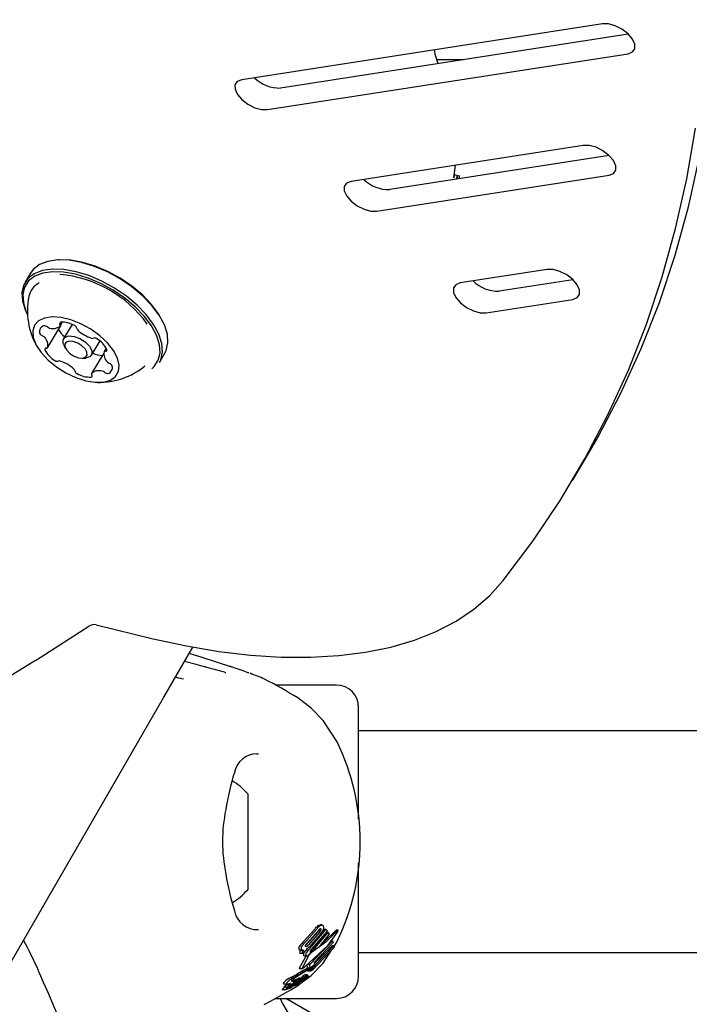
# Model space of a CAD drawing. Units: centimetres. Extents: x 5.4 to 15.6, y 5.2 to 15.6.
# Drawn here: x 10.1 to 10.2, y 12 to 12.1 of the extents above; entities that cross this region are included whole.
import ezdxf

# ---------------------------------------------------------------- set-up
doc = ezdxf.new("R2010")
doc.units = ezdxf.units.CM
doc.styles.add('SLDTEXTSTYLE0', font='TXT', dxfattribs={"width": 0.75})
doc.dimstyles.new('SLDDIMSTYLE1', dxfattribs={"dimtxt": 0.15875, "dimasz": 0.08, "dimexe": 0, "dimexo": 0.0625, "dimgap": 0.0396875, "dimtad": 2, "dimdec": 0, "dimlfac": 100, "dimrnd": 1e-09, "dimzin": 12, "dimdsep": 46, "dimtxsty": 'SLDTEXTSTYLE0', "dimblk1": 'DOT', "dimblk2": 'DOT', "dimsah": 1, "dimcen": 0.09, "dimse1": 1, "dimse2": 1, "dimadec": 0, "dimazin": 3, "dimtfac": 1, "dimtdec": 0, "dimtofl": 0, "dimtmove": 0, "dimatfit": 3, "dimldrblk": 'DOT', "dimfxl": 0, "dimfrac": 2, "dimtolj": 1, "dimtzin": 12, "dimarcsym": 0})

# ---------------------------------------------------------------- blocks, each defined once
blk = doc.blocks.new('_Dot')
at = {"color": 0, "linetype": 'ByBlock', "lineweight": -2}
blk.add_line((-0.5, 0), (-1, 0), dxfattribs=at)
at = {"color": 0, "linetype": 'ByBlock', "const_width": 0.5}
blk.add_lwpolyline([(-0.25, 0, 1), (0.25, 0, 1)], format="xyb", close=True, dxfattribs=at)
blk = doc.blocks.new('_D_2')
at = {"color": 7, "linetype": 'Continuous', "lineweight": 0}
blk.add_line((13.34998581935761, 15.37256247212918), (7.12600338977761, 15.37256247212918), dxfattribs=at)
at = {"color": 7, "linetype": 'Continuous', "lineweight": 18, "xscale": 0.08, "yscale": 0.08, "rotation": 180.0000000000004}
blk.add_blockref('_Dot', (7.12600338977761, 15.37256247212918), dxfattribs=at)
at = {"color": 7, "linetype": 'Continuous', "lineweight": 18, "xscale": 0.08, "yscale": 0.08}
blk.add_blockref('_Dot', (13.34998581935761, 15.37256247212918), dxfattribs=at)
at = {"color": 7, "linetype": 'Continuous', "lineweight": 18, "insert": (10.06204668740796, 15.57720195253491), "char_height": 0.15875, "attachment_point": 1, "style": 'SLDTEXTSTYLE0'}
blk.add_mtext('622', dxfattribs=at)

msp = doc.modelspace()

# ---------------------------------------------------------------- linework, layer by layer
at = {"color": 7, "linetype": 'Continuous', "lineweight": 25}
for p, q in [((10.15863290814202, 12.14280615520768), (10.1098656284173, 12.13523826312044)), ((10.16213255186445, 12.14142353038222), (10.1151084254813, 12.13412614746537)), ((10.13605786023076, 12.13854459746489), (10.13592807490152, 12.13928273276557)), ((10.11336237302729, 12.13119906509057), (10.16212965275201, 12.13876695717781)), ((10.13641777181371, 12.1373951549095), (10.13605786023076, 12.13854459746489)), ((10.1361597184474, 12.13800047874073), (10.13982466411607, 12.13796170745244)), ((10.15605765658453, 12.12637009128146), (10.12464228212934, 12.12149493389931)), ((10.15955730030695, 12.124987466456), (10.12988507919333, 12.12038281824424)), ((10.1385466061925, 12.12198035023907), (10.13879038225399, 12.1236904899276)), ((10.12813902673933, 12.11745573586944), (10.15955440119452, 12.12233089325159)), ((10.13861347562326, 12.12244038226745), (10.13929057907461, 12.12225357501976)), ((10.13891767040604, 12.12178453012876), (10.13903645273652, 12.12233317377236)), ((10.13897023784817, 12.12179268774451), (10.13910695889787, 12.12231108947155)), ((10.13929057907461, 12.12225357501976), (10.13927168849507, 12.12183946800329)), ((10.08130297264974, 12.10908699535586), (10.08056090035679, 12.10784298534657)), ((10.15115121988568, 12.10957226517197), (10.13941893584137, 12.10775160467818)), ((10.1546508636081, 12.1081896403465), (10.14466173290536, 12.10663948902311)), ((10.14291568045136, 12.10371240664831), (10.15464796449567, 12.1055330671421)), ((10.08361938786906, 12.09898874730255), (10.08536544032306, 12.10191582967735)), ((10.08531570471837, 12.10196630397716), (10.085603129364, 12.10244814265984)), ((10.08537377245787, 12.10193282417091), (10.08536544032306, 12.10191582967735)), ((10.08691647473705, 12.10214944241581), (10.08576729959131, 12.10022296517456)), ((10.08580342465081, 12.09937775646109), (10.08600636286227, 12.09894781695094)), ((10.08954606367062, 12.09796887067057), (10.09069993304306, 12.09990321731357)), ((10.09119995349519, 12.09824105915304), (10.08956114543006, 12.09549376127427)), ((10.0915356711077, 12.09893770723523), (10.09125746227937, 12.09847131794888)), ((10.098724732238, 12.09700796290123), (10.09946680453095, 12.09825197291052)), ((10.08831044540342, 12.09757339407516), (10.08878517852758, 12.09759909156303)), ((10.15457337583586, 12.08100700142625), (10.15631942828986, 12.08393408380104)), ((10.08199165648244, 12.05666266618116), (10.08918334667865, 12.06131383456112)), ((10.09015999035669, 12.06149601187193), (10.09787899968074, 12.05962619681671)), ((10.0993408883438, 12.05171518217348), (10.10324598882861, 12.05847901462183)), ((10.10436182810156, 12.05712750696989), (10.10273921456671, 12.05760125585225)), ((10.10853763054317, 12.05577933952139), (10.10436182810156, 12.05712750696989)), ((10.12267310746002, 12.05335800422828), (10.11443823483512, 12.05335800422828)), ((10.07521793665817, 12.00993300422542), (10.0993408883438, 12.05171518217348)), ((10.12567310746002, 12.03521047941656), (10.12567310746002, 12.05035800422828)), ((10.12276984020924, 12.04566994772855), (10.12088166061009, 12.04857445656893)), ((10.94777310746002, 12.04715800422828), (10.12567310746002, 12.04715800422828)), ((10.11214505520338, 12.04399667405152), (10.11191723355746, 12.04399576945802)), ((10.11067310746002, 12.03865800422828), (10.11067310746002, 12.03503637721611)), ((10.11067310746002, 12.03503637721611), (10.11067310746002, 12.02565800422828)), ((10.12567310746002, 12.01395800422828), (10.12567310746002, 12.0292929834592)), ((10.12025586023407, 12.02083706021994), (10.12044409413711, 12.02088800577923)), ((10.12069288286927, 12.02089326684517), (10.12044409413711, 12.02089326684517)), ((10.11830809798298, 12.01874394441552), (10.11974405875494, 12.02034372786887)), ((10.12017402904121, 12.01995516972044), (10.11858758466411, 12.0182129414072)), ((10.1186033830967, 12.01874394441552), (10.12000422167334, 12.02034372786887)), ((10.11869318530976, 12.01842367477926), (10.12023536309048, 12.0201659030925)), ((10.1204327827147, 12.01995516972044), (10.11888541777424, 12.0182129414072)), ((10.12058290440642, 12.01970214091246), (10.11916461905533, 12.01810241629631)), ((10.11919837980128, 12.01744619174465), (10.12131150845403, 12.0198641652937)), ((10.11930896209062, 12.01796391628775), (10.12124581188484, 12.02028474962049)), ((10.12140781974808, 12.02007584164116), (10.11935873289763, 12.01765786809211)), ((10.11949623512898, 12.01744619174465), (10.12155915241849, 12.0198641652937)), ((10.12169541292683, 12.01965616568516), (10.12027229449698, 12.01789275598011)), ((10.12082074152845, 12.02007730354167), (10.12099801880319, 12.02028474962049)), ((10.12124581188484, 12.02028474962049), (10.12099801880319, 12.02028474962049)), ((10.12124581188484, 12.02028474962049), (10.12140781974808, 12.02007584164116)), ((10.12155915241849, 12.0198641652937), (10.12131150845403, 12.0198641652937)), ((10.12155915241849, 12.0198641652937), (10.12169541292683, 12.01965616568516)), ((10.12261705133285, 12.02016893633677), (10.12257474076205, 12.02012774192525)), ((10.12288773636708, 12.02018933594366), (10.12265394419387, 12.02018933594366)), ((10.12278374005656, 12.02009888765319), (10.12280907481343, 12.02012774192525)), ((10.12282923905876, 12.01998084510192), (10.1228075733154, 12.01994425552866)), ((10.11906021128721, 12.01555173125193), (10.12215013946441, 12.01872829281363)), ((10.12027229449698, 12.01789275598011), (10.11938400915168, 12.01728371349289)), ((10.11959472814758, 12.01525888634324), (10.12233488055929, 12.01806536192033)), ((10.12222039762923, 12.01852223971392), (10.11967162891702, 12.01580478481961)), ((10.11968459003599, 12.01567479039671), (10.12208283372644, 12.01806536192033)), ((10.12236867809453, 12.01785371152632), (10.11986237980999, 12.01526758126122)), ((10.12215013946441, 12.01872829281363), (10.12196085329341, 12.01872829281363)), ((10.12233488055929, 12.01806536192033), (10.12208283372644, 12.01806536192033)), ((10.12215013946441, 12.01872829281363), (10.12222039762923, 12.01852223971392)), ((10.12233488055929, 12.01806536192033), (10.12236867809453, 12.01785371152632)), ((10.12234621072986, 12.01799440896329), (10.12276984020924, 12.01864606072801)), ((10.11857106574671, 12.01670318395731), (10.1176406961226, 12.01506822831436)), ((10.11774410272198, 12.01704602766129), (10.11772658726806, 12.01706893590748)), ((10.11807524678262, 12.01704602766128), (10.11774410272198, 12.01704602766129)), ((10.11779470400883, 12.01750732604284), (10.11811690845861, 12.01750732604284)), ((10.11894367725625, 12.01680046932751), (10.11801459908567, 12.01506822831436)), ((10.11807524678262, 12.01704602766128), (10.11805769419005, 12.01706893590749)), ((10.1186457874231, 12.01752313851171), (10.11807524678262, 12.01704602766128)), ((10.11834689025818, 12.01723732613997), (10.11843493353936, 12.01734681334107)), ((10.11838534848757, 12.01670318395731), (10.11870900664166, 12.01670318395731)), ((10.11863794894496, 12.0175332171019), (10.1186457874231, 12.01752313851171)), ((10.11913533003701, 12.01739078456706), (10.11919837980128, 12.01744619174465)), ((10.12088166061009, 12.01574155188762), (10.12202259614073, 12.01749660598128)), ((10.12567310746002, 12.01715800422828), (10.94777310746002, 12.01715800422828)), ((10.11876590004032, 12.01504992516638), (10.11872486945171, 12.01555173125193)), ((10.11906021128721, 12.01555173125193), (10.11872486945171, 12.01555173125193)), ((10.11910884116055, 12.01504992516638), (10.11906021128721, 12.01555173125193)), ((10.11970379481405, 12.01548217477086), (10.11921655377831, 12.01510272764596)), ((10.1196808157873, 12.01523298358015), (10.11938381301449, 12.01523298358015)), ((10.11959472814758, 12.01525888634324), (10.11941707427355, 12.01525888634324)), ((10.11967162891702, 12.01580478481961), (10.11970379481405, 12.01548217477086)), ((10.11977360963306, 12.01521928744655), (10.11979918446117, 12.01516327887977)), ((10.11763993093627, 12.01501858915951), (10.11801471600612, 12.01501858915951)), ((10.11801486668869, 12.01388124944655), (10.1184039570475, 12.01388124944655)), ((10.1186130988017, 12.0138748823116), (10.11823201711375, 12.0138748823116)), ((10.11877838131119, 12.01414357510589), (10.11840842859593, 12.01414357510589)), ((10.1184847036291, 12.01390925632035), (10.11843155565526, 12.0138874051586)), ((10.11888592842372, 12.01395665416474), (10.11857046007569, 12.01395665416474)), ((10.11869332324111, 12.01387394437494), (10.11861657683196, 12.01387394437494)), ((10.11874789158506, 12.01467040893645), (10.11873752188485, 12.01467058764624)), ((10.11874789158506, 12.01466943617357), (10.11909796568877, 12.01466943617357)), ((10.11910884116055, 12.01504992516638), (10.11876590004032, 12.01504992516638)), ((10.11909796568877, 12.01467040420525), (10.11908788288598, 12.01467058764624)), ((10.11921655377831, 12.01510272764596), (10.11910884116055, 12.01504992516638)), ((10.11946415736518, 12.01489293410186), (10.11912774125871, 12.01489293410186)), ((10.11559008591919, 12.01252179690184), (10.11606033894933, 12.01252179690184)), ((10.11561109633383, 12.0129181926204), (10.11607840605947, 12.0129181926204)), ((10.11578561617626, 12.01282129036107), (10.1162517950783, 12.01282129036107)), ((10.1166716511543, 12.01250121634497), (10.11644168629571, 12.01250121634497)), ((10.11664529595234, 12.01262886412417), (10.11674074284731, 12.01262886412417)), ((10.11668582387605, 12.01294595926757), (10.11675831805632, 12.01297050709597)), ((10.11679744836541, 12.013699296926), (10.11669381271332, 12.01363622090954)), ((10.11695696730172, 12.01286169775056), (10.11676541260834, 12.01286169775056)), ((10.11725981118078, 12.01339549500034), (10.11680982273604, 12.01339549500034)), ((10.11699220097631, 12.01346647865691), (10.11683755353692, 12.01340719360611)), ((10.11728643917898, 12.01340719360611), (10.11683755353692, 12.01340719360611)), ((10.11719045991421, 12.01317438281917), (10.11695167044273, 12.01317438281917)), ((10.11699220097631, 12.01346647865691), (10.11748899609955, 12.01366589503115)), ((10.11705751509981, 12.01332518284919), (10.11725981118078, 12.01339549500034)), ((10.11710780289512, 12.01325487373576), (10.11710419880117, 12.01325310050925)), ((10.11715926044754, 12.01316571363356), (10.11713168791088, 12.01315626915134)), ((10.11725981118078, 12.01339549500034), (10.11728643917898, 12.01340719360611)), ((10.11771108026566, 12.01310315044194), (10.11727153095473, 12.01310315044194)), ((10.11727978211947, 12.01296400371549), (10.11730733151467, 12.0129746514959)), ((10.11728643917898, 12.01340719360611), (10.11790281585075, 12.01366589503115)), ((10.11730733151467, 12.0129746514959), (10.11743759163703, 12.01302349955478)), ((10.11734358344059, 12.01286032177162), (10.117340327189, 12.01285872700183)), ((10.11744176580519, 12.01271095517728), (10.1182655804542, 12.01332089268377)), ((10.11746294665798, 12.01319508532589), (10.11745744770622, 12.01319267290695)), ((10.11774664145601, 12.01332370124895), (10.11746294665798, 12.01319508532589)), ((10.11790281585075, 12.01366589503115), (10.11748899609955, 12.01366589503115)), ((10.11799611573624, 12.01370296530355), (10.11758843801568, 12.01370296530355)), ((10.1176316683241, 12.01348482483386), (10.11761501614639, 12.01347786432007)), ((10.11794493783909, 12.01348107988031), (10.11762270898089, 12.01348107988031)), ((10.11766605356567, 12.0133499027479), (10.11794493783909, 12.01348107988031)), ((10.11772537598018, 12.01329191902373), (10.11813405386083, 12.01329191902373)), ((10.11816404649033, 12.01358980082131), (10.11785402877663, 12.01358980082131)), ((10.11828831800212, 12.01342332582905), (10.1179591297868, 12.01342332582905)), ((10.11806982177333, 12.01347682847586), (10.11814529654867, 12.01347682847586)), ((10.11811722319978, 12.01349876978779), (10.11811810733669, 12.01350046541326)), ((10.11862751168242, 12.01355836682922), (10.11835132847893, 12.01355836682922)), ((10.11534597462245, 12.01218535824001), (10.11582124852289, 12.01218535824001)), ((10.11584202029642, 12.01218832525863), (10.11594223683822, 12.01221354936521)), ((10.11639876500526, 12.01246052805509), (10.11639995795831, 12.01246201372039)), ((10.1144329398647, 12.01095800422828), (10.12267310746002, 12.01095800422828)), ((10.12345895280952, 12.0065606919781), (10.11584258457547, 12.01095800422828))]:
    msp.add_line(p, q, dxfattribs=at)
at = {"color": 7, "linetype": 'Continuous', "lineweight": 25, "flags": 128}
for points in [[(10.16212965275201, 12.13876695717781), (10.16272750330847, 12.13899789316836), (10.16304236476128, 12.1394445683175), (10.16303626017237, 12.14005310701003), (10.16270992584525, 12.14075011049855), (10.16210272251596, 12.14145150987567), (10.16128788786737, 12.14207270602496), (10.16036370298379, 12.14253877352294), (10.15944163820169, 12.14279349775092), (10.15863290814202, 12.14280615520768)], [(10.1098656284173, 12.13523826312044), (10.10926777786084, 12.13500732712989), (10.10895291640804, 12.13456065198075), (10.10895902099695, 12.13395211328822), (10.10928535532407, 12.1332551097997), (10.10989255865336, 12.13255371042258), (10.11070739330195, 12.13193251427329), (10.11163157818553, 12.13146644677531), (10.11255364296762, 12.13121172254733), (10.11336237302729, 12.13119906509057)], [(10.14524040257047, 12.06750839639947), (10.14923832303383, 12.07282551739147), (10.15293164010899, 12.07833351715892), (10.15631737095337, 12.08402794726269), (10.15939278114103, 12.08990420869648), (10.16215538687101, 12.0959575556011), (10.16460295697341, 12.10218309909743), (10.16673351471127, 12.10857581123476), (10.16854533937713, 12.1151305290516), (10.17003696768266, 12.12184195874539), (10.17120719494051, 12.12870467994802)], [(10.15955440119452, 12.12233089325159), (10.16015225175098, 12.12256182924213), (10.16046711320379, 12.12300850439128), (10.16046100861487, 12.1236170430838), (10.16013467428775, 12.12431404657232), (10.15952747095846, 12.12501544594945), (10.15871263630988, 12.12563664209874), (10.1577884514263, 12.12610270959671), (10.1568663866442, 12.12635743382469), (10.15605765658453, 12.12637009128146)], [(10.15631942828986, 12.08393408380104), (10.15806342340738, 12.08695502963749), (10.16113883359503, 12.09283129107127), (10.16390143932502, 12.0988846379759), (10.16634900942741, 12.10511018147223), (10.16847956716528, 12.11150289360956), (10.17029139183114, 12.11805761142639), (10.17178302013667, 12.12476904112019)], [(10.12464228212934, 12.12149493389931), (10.12404443157288, 12.12126399790876), (10.12372957012007, 12.12081732275962), (10.12373567470899, 12.12020878406709), (10.1240620090361, 12.11951178057857), (10.1246692123654, 12.11881038120145), (10.12548404701398, 12.11818918505216), (10.12640823189756, 12.11772311755418), (10.12733029667966, 12.1174683933262), (10.12813902673933, 12.11745573586944)], [(10.09946680453095, 12.09825197291052), (10.09964742694325, 12.09860836207771), (10.09988923304334, 12.09963743713502), (10.09980738009228, 12.10080381871694), (10.09940465549416, 12.10206778709763), (10.09869477355215, 12.10338629934984), (10.09770190844437, 12.10471445512021), (10.09645987100127, 12.10600702565691), (10.09501095731829, 12.1072199940206), (10.09340450841315, 12.10831205402844), (10.09169522997657, 12.10924601688665), (10.08994132943566, 12.10999007761025), (10.08820253376978, 12.1105188981037), (10.08653805557987, 12.11081447001936), (10.08500457667436, 12.11086672801013), (10.08365431783817, 12.11067389249281), (10.08253326051653, 12.11024253024967), (10.08167958097194, 12.10958733080453), (10.08130297264974, 12.10908699535586)], [(10.09924108065206, 12.10242302336172), (10.0986074506494, 12.10357593667399), (10.09763805752998, 12.10487269396279), (10.09642538267418, 12.10613470727641), (10.09501072226977, 12.10731900026507), (10.09344225088011, 12.10838524325145), (10.09177338091721, 12.10929712660946), (10.09006094374607, 12.11002359724503), (10.0883632543607, 12.11053991607197), (10.08673812553698, 12.11082850047189), (10.08524089908786, 12.11087952304917), (10.0850804352038, 12.11087007970291)], [(10.098724732238, 12.09700796290123), (10.0989053546503, 12.09736435206842), (10.09914716075039, 12.09839342712572), (10.09906530779933, 12.09955980870765), (10.09866258320121, 12.10082377708834), (10.0979527012592, 12.10214228934055), (10.09695983615142, 12.10347044511092), (10.09571779870832, 12.10476301564762), (10.09426888502534, 12.10597598401131), (10.09266243612019, 12.10706804401915), (10.09095315768362, 12.10800200687736), (10.08919925714271, 12.10874606760096), (10.08746046147683, 12.10927488809441), (10.08579598328692, 12.10957046001007), (10.08426250438141, 12.10962271800084), (10.08291224554522, 12.10942988248352), (10.08179118822357, 12.10899852024038), (10.08093750867899, 12.10834332079524), (10.08038027794448, 12.10748659617938), (10.08013847184439, 12.10645752112207), (10.08022032479545, 12.10529113954015), (10.08062304939357, 12.10402717115946), (10.08078662423571, 12.1036719348953)], [(10.09769812185896, 12.09615539973246), (10.09803319640294, 12.0964645866167), (10.09857725383403, 12.09730105769553), (10.09881334347785, 12.09830580473731), (10.09873342558474, 12.09944461228656), (10.0983402216627, 12.10067869961806), (10.0976471217997, 12.10196604136786), (10.09667772868028, 12.10326279865665), (10.09546505382448, 12.10452481197027), (10.09405039342006, 12.10570910495893), (10.09248192203041, 12.10677534794531), (10.09081305206751, 12.10768723130332), (10.08910061489636, 12.10841370193889), (10.087402925511, 12.10893002076584), (10.08577779668728, 12.10921860516576), (10.08428057023816, 12.10926962774303), (10.08296223241465, 12.10908135098499), (10.08186767763016, 12.10866018643081), (10.08103417963509, 12.10802047633425), (10.080490122204, 12.10718400525541), (10.08025403256018, 12.10617925821364), (10.08033395045329, 12.10504045066439), (10.08072715437533, 12.10380636333289), (10.08089661910252, 12.10343967262198)], [(10.15464796449567, 12.1055330671421), (10.15524581505213, 12.10576400313264), (10.15556067650494, 12.10621067828178), (10.15555457191602, 12.10681921697431), (10.1552282375889, 12.10751622046283), (10.15462103425961, 12.10821761983996), (10.15380619961103, 12.10883881598925), (10.15288201472745, 12.10930488348722), (10.15195994994535, 12.1095596077152), (10.15115121988568, 12.10957226517197)], [(10.13941893584137, 12.10775160467818), (10.13882108528491, 12.10752066868763), (10.13850622383211, 12.10707399353849), (10.13851232842102, 12.10646545484597), (10.13883866274814, 12.10576845135744), (10.13944586607743, 12.10506705198032), (10.14026070072601, 12.10444585583103), (10.14118488560959, 12.10397978833305), (10.14210695039169, 12.10372506410507), (10.14291568045136, 12.10371240664831)], [(10.08877982520032, 12.09451999094171), (10.09005635966928, 12.09431549305203), (10.09119176060659, 12.09434898413343), (10.09212481825383, 12.09461865867303), (10.09280523123174, 12.09510997844662), (10.09319631830054, 12.09579645627802), (10.09327699585514, 12.09664108396965), (10.09304291454768, 12.09759832742403), (10.09250669376204, 12.09861658139877), (10.09169724129957, 12.09964095155851), (10.09065819495203, 12.10061621384281), (10.08944556997697, 12.10148979160948), (10.08812473930067, 12.10221459005499), (10.08676690924679, 12.10275153510755), (10.08544528078497, 12.10307167992038), (10.08423110324769, 12.10315776540377), (10.08318983326026, 12.10300515066701), (10.08237760595724, 12.10262206321008), (10.08183820872275, 12.10202915537693), (10.08160072060133, 12.10125839098231), (10.08167794463907, 12.10035132213425), (10.08206571766812, 12.09935684914913), (10.08274313474411, 12.09832858432299), (10.08367367613712, 12.09732196167876), (10.0848071761198, 12.09639124850374), (10.08608252741469, 12.09558661978611), (10.08743097550336, 12.09495145326831), (10.08877982520032, 12.09451999094171)], [(10.08542294910724, 12.10214608847319), (10.08541405195066, 12.10207767423841), (10.08537377245787, 12.10193282417091)], [(10.08580342465081, 12.09937775646109), (10.08573011959299, 12.09956259888539), (10.08570302739139, 12.10007237476533), (10.08597336133785, 12.10043349394256), (10.08649996553959, 12.1005909792959), (10.08720266928059, 12.10052085510792)], [(10.08720266928059, 12.10052085510792), (10.08797449228629, 12.10023379715056), (10.08869793150069, 12.09977350739563), (10.08926284986137, 12.0992100607858), (10.08958324366893, 12.09862923695974), (10.08961033587053, 12.0981194610798), (10.08934000192408, 12.09775834190257), (10.08881339772234, 12.09760085654923), (10.08878517852758, 12.09759909156303)], [(10.08708759734892, 12.09983112045076), (10.08654459900361, 12.0998853073233), (10.08613767757499, 12.09976361409571), (10.08592878316182, 12.09948456745876), (10.08594971804487, 12.09909064973335), (10.08619729507798, 12.09864183132231), (10.08663382290215, 12.09820644076017), (10.08719284411327, 12.09785076231318), (10.0877892527995, 12.09762894480067), (10.08833225114482, 12.09757475792814), (10.08873917257344, 12.09769645115572), (10.0889480669866, 12.09797549779267), (10.08892713210355, 12.09836941551808), (10.08867955507044, 12.09881823392912), (10.08824302724627, 12.09925362449127), (10.08768400603515, 12.09960930293825), (10.08708759734892, 12.09983112045076)], [(10.09787899968074, 12.05962619681671), (10.10237233114757, 12.05864451917094), (10.10677053463775, 12.05789890627959), (10.1110526601903, 12.05739290972027), (10.11519831075826, 12.05712893970618), (10.1191877393659, 12.05710825360559), (10.12300194316949, 12.0573309499526), (10.12662275397355, 12.05779596797778), (10.13003292477139, 12.05850109266095), (10.13321621189779, 12.059442965282), (10.13615745240241, 12.06061709941942), (10.13884263627553, 12.06201790232054), (10.14125897318184, 12.06363870154146), (10.14339495338471, 12.06547177672988), (10.14524040257047, 12.06750839639947)], [(10.08199165648244, 12.05666266618116), (10.07773407738914, 12.05404864565651), (10.07342305352803, 12.05167846522448), (10.06907911959737, 12.04956341476461), (10.06472296705596, 12.04771356889591), (10.06037534556349, 12.04613773898849), (10.05605696414372, 12.04484343119233), (10.05178839254118, 12.04383681068325), (10.0475899632413, 12.04312267229633), (10.04348167462073, 12.04270441768666), (10.03948309568905, 12.04258403912627), (10.03561327287572, 12.0427621100143), (10.03189063930623, 12.04323778214577), (10.0283329269996, 12.04400878975179), (10.02495708240548, 12.04507146029214)], [(10.10497545843981, 12.05577933952139), (10.10369342354606, 12.05614629517964), (10.10213948265531, 12.05656248971078)], [(10.11082953189222, 12.0549778902268), (10.11082954191199, 12.05497789054141), (10.11081633637991, 12.05498236933239), (10.11078031539319, 12.05499483984653), (10.11068958779106, 12.05502680769282), (10.11049429137837, 12.05509637088085), (10.11004725490496, 12.05525583160161), (10.10923563958262, 12.05554080247859), (10.10821519179399, 12.05588868142475)], [(10.10198823088446, 12.05415730112001), (10.10133883028736, 12.05430526871559), (10.10089857686552, 12.05441317783545)], [(10.12088166061009, 12.04857445656893), (10.11927238142961, 12.05024586856027), (10.11744176580519, 12.05160505327927)], [(10.12050690389927, 12.02083706021994), (10.12071104071101, 12.02089284068268), (10.12080388353121, 12.02086772727571), (10.12087787271261, 12.02081102768558)], [(10.11834071455521, 12.01519126681879), (10.12156348016028, 12.01815763084593), (10.1228075733154, 12.01994425552866)], [(10.12278374005656, 12.02009888765319), (10.12123062516527, 12.01857691745292), (10.11931421634795, 12.01717066118024)], [(10.12034575775395, 12.02029664396404), (10.12033909225814, 12.02024360382773), (10.1203333862542, 12.02022461736262)], [(10.12044014915231, 12.02038222402021), (10.12050097495861, 12.02040853408666), (10.12056205568053, 12.02039456583447), (10.12057326339796, 12.02038438932903)], [(10.12257474076205, 12.02012774192525), (10.12098265790627, 12.01858793544182), (10.1206273860995, 12.01833275588801)], [(10.12261705133285, 12.02016893633677), (10.12262335484839, 12.02017385638787), (10.12265394419387, 12.02018665673463)], [(10.12280907481343, 12.02012774192525), (10.12285725950776, 12.02017384928578), (10.12289280201442, 12.02018880839945), (10.122899774014, 12.02017608450473)], [(10.11858758466411, 12.0182129414072), (10.11842941503058, 12.01807890373168), (10.11842742438854, 12.01807752336163)], [(10.11860234612934, 12.01799557006104), (10.11852803092803, 12.01796932919124), (10.11846309842305, 12.01797582558668), (10.11844172503667, 12.01799230414774)], [(10.11858710449239, 12.01753108238892), (10.11886771113895, 12.01782221226935), (10.11901470337641, 12.01796391628775)], [(10.11779470400883, 12.01750735021584), (10.11775467077954, 12.01750915748847), (10.11771767193469, 12.01751484511181)], [(10.11851245660969, 12.01350367533625), (10.11924501236833, 12.0140460464064), (10.12088166061009, 12.01574155188762)], [(10.1193018023366, 12.0151123309119), (10.1195310176423, 12.01519880672636), (10.1196808157873, 12.01521145336767)], [(10.11986237980999, 12.01526758126122), (10.11982246285774, 12.01529110151099), (10.11975845527087, 12.01529473024248), (10.11959472814758, 12.01525888634324)], [(10.08496427415288, 12.00871662194716), (10.08460778943783, 12.00958716554372), (10.08363320362395, 12.0118666095228), (10.08307865643184, 12.01312804822956), (10.08269891248495, 12.01398004502233), (10.08247792164676, 12.01447811607523), (10.08244602732072, 12.01455220958364), (10.08244130496875, 12.01456351792578), (10.08244147008662, 12.01456310524888)], [(10.11669094546355, 12.01389953852942), (10.11658279735552, 12.01383874522542), (10.11623739342627, 12.01363622090954)], [(10.11669094546355, 12.01389953852942), (10.11701110225868, 12.01407793290719), (10.11734090009711, 12.0142615973213)], [(10.11726031138151, 12.01386061998514), (10.11695306144325, 12.01364505051741), (10.11687804245203, 12.01358775537297)], [(10.1176406961226, 12.01506822831436), (10.1176215057432, 12.01503497389282), (10.11762582324913, 12.01502095562561), (10.11763993093627, 12.01502019483268)], [(10.11801459908567, 12.01506822831436), (10.11799624800084, 12.01502999022487), (10.11800568771437, 12.01501927376738), (10.11803299187921, 12.01502164626636), (10.11805175383334, 12.01502734569697)], [(10.11801486668869, 12.01388125549554), (10.11801483836511, 12.01388124945215), (10.11800576526556, 12.01388655989358), (10.11800661413072, 12.01389043477561)], [(10.1184039570475, 12.01388155256982), (10.11840259693609, 12.01388126414321), (10.11839462758794, 12.01388751441129), (10.11839532936953, 12.01389043477561)], [(10.11839508485377, 12.01377988200096), (10.11843952338723, 12.01380549365602), (10.11849455475818, 12.01383343651272), (10.11856498876371, 12.01386269207118), (10.11861478065653, 12.01387486184821), (10.11862005899841, 12.01387216570979), (10.11861976352428, 12.0138707646727)], [(10.11877702704241, 12.014143397972), (10.1187837382895, 12.01414116011563), (10.1187808651366, 12.01413314198823), (10.11876782644283, 12.01411792107809), (10.11874319837619, 12.01409610452611), (10.11873724466906, 12.01409137727815)], [(10.11919578765024, 12.01469253506934), (10.11913443158895, 12.0146748326803), (10.11910820923599, 12.01467021783978)], [(10.11296164351833, 12.01016650000193), (10.11290218641226, 12.01013557712897), (10.11375878212515, 12.01058739102108), (10.11496326686021, 12.01124954755284), (10.11650442887732, 12.01214260394055), (10.11744176580519, 12.01271095517728)], [(10.11546549513221, 12.01303640479348), (10.11550692266605, 12.01292945278016), (10.11561109633383, 12.01292913853638)], [(10.1155730603204, 12.01253321957418), (10.11557474015166, 12.01252337607224), (10.11559008591919, 12.01252351989866)], [(10.1158449754042, 12.01252179690184), (10.11581810616233, 12.01250814926746), (10.11566958265351, 12.01242934656708)], [(10.11606698707067, 12.01282129036107), (10.11601882031319, 12.01279716509601), (10.1157938032792, 12.01267772803222)], [(10.11593318163392, 12.01303640479348), (10.11597490478478, 12.01292946936506), (10.11617269575212, 12.01292911593898), (10.11647002719803, 12.01300430814282)], [(10.11667324520096, 12.01249904582404), (10.11667361826729, 12.01250099410265), (10.11666888129352, 12.01250084030786), (10.11663905028855, 12.01249277161992), (10.11661423947403, 12.01248529133026)], [(10.11705751509981, 12.01332518284919), (10.11681879501653, 12.0132611117146), (10.11665839068161, 12.01325087820869), (10.1166160155481, 12.01330595880743), (10.11662026002327, 12.01332132062985)], [(10.11662026002327, 12.01332132062985), (10.11672560819085, 12.01345663803403), (10.11687804245203, 12.01358775537297)], [(10.11717995915339, 12.01313214497826), (10.11704481277047, 12.01307076523049), (10.11677177861806, 12.0129414356292)], [(10.11695874923184, 12.01285962633442), (10.11695874639649, 12.01286149614791), (10.11695505597312, 12.01286147920793), (10.11693825241754, 12.01285702510159), (10.11687167484874, 12.01283455756162)], [(10.11700087881078, 12.01299153731292), (10.11704912038256, 12.01301410973669), (10.11720874520637, 12.01308475922945)], [(10.1171496242252, 12.01314094221971), (10.11716548177668, 12.01315053928608), (10.11716775992276, 12.01315197896609)], [(10.11717995915339, 12.01313214497826), (10.11742601827879, 12.01324168441777), (10.11766605356567, 12.0133499027479)], [(10.11745744770622, 12.01319267290695), (10.11733506364098, 12.01313968596111), (10.11720874520637, 12.01308475922945)], [(10.11730604870817, 12.01291826734404), (10.1173363240354, 12.01292443127394), (10.11733728986153, 12.01292432097498)], [(10.11734243290151, 12.01292373363119), (10.117342579873, 12.01291715425652), (10.11734216900298, 12.0129165923934), (10.11734211461747, 12.01291652077907), (10.11734208674182, 12.01291648465958), (10.11734194927625, 12.01291632833828), (10.11734100197104, 12.0129155269582), (10.11733843266415, 12.01291379898792), (10.11733163933314, 12.01290980166776), (10.11731583827836, 12.01290124612426)], [(10.11743759163703, 12.01302349955478), (10.11756613346249, 12.01306789903888), (10.1177096601949, 12.01310311341741), (10.11772890224507, 12.01309659718634), (10.11772527260621, 12.01308648710951)], [(10.11787985023046, 12.01370296530355), (10.11791493401032, 12.01372647640949), (10.11800380161538, 12.01377988200096)], [(10.11790281585075, 12.01366589503115), (10.11796257098773, 12.01369248157131), (10.11798648581243, 12.0137009687164), (10.1180007180465, 12.01370256124587), (10.11800274998435, 12.01369560080813), (10.11800188886773, 12.01369315651631)], [(10.11829777746613, 12.01342201623428), (10.11834506943089, 12.01342484970836), (10.11838813067583, 12.01344032535221), (10.11844917510134, 12.0134700811436), (10.11857107713083, 12.01353479515515), (10.11860602905926, 12.01355138764613), (10.11862391862497, 12.0135577272767), (10.11863216069471, 12.01355745352821), (10.11862945382587, 12.01354675442367), (10.11861111760507, 12.01352610896896), (10.11857795939287, 12.01349870514788), (10.11851934404512, 12.01345714006245), (10.11844972581446, 12.01341277731895), (10.11838174810309, 12.01337445673624), (10.11830300182852, 12.01333573801349), (10.11824110293396, 12.01331118227454), (10.11813724366715, 12.01329195548486), (10.11811107264412, 12.01329419460214), (10.11809971556478, 12.01330085344441), (10.11810429506904, 12.01331675799374), (10.11811859647212, 12.01332983055894), (10.11814257723451, 12.01334719256763), (10.11818115253004, 12.01337201016223), (10.11821080897769, 12.01338934039751), (10.1182395702048, 12.01340450497458), (10.11826583304339, 12.01341665272784), (10.1182836676235, 12.01342260910646), (10.11829777746613, 12.01342201623428)], [(10.11826163364934, 12.01350891713027), (10.11822873083087, 12.01349569799757), (10.11815557801877, 12.01347771472924), (10.11811594931957, 12.01348452317714), (10.11811722319978, 12.01349876978779)], [(10.11533320692937, 12.01221459193148), (10.11532628228572, 12.01218792182898), (10.11534597462245, 12.01218807472635)], [(10.11580830169297, 12.01221459193148), (10.11580165528697, 12.01218792456016), (10.11582124852289, 12.0121881190598)], [(10.11661423947403, 12.01248529133026), (10.1165057117495, 12.01245406724914), (10.11640286360144, 12.01243787678981), (10.1163933434672, 12.01245223801764), (10.11639876500526, 12.01246052805509)], [(10.11635104067174, 12.00864031355965), (10.11548368524138, 12.01020244248527), (10.11504079826436, 12.01095800422828)]]:
    msp.add_lwpolyline(points, dxfattribs=at)
at = {"color": 7, "linetype": 'Continuous', "lineweight": 25}
for centre, radius, start, end in [((10.11497170701044, 12.13890048156967), 0.004776291247379984, 225.244157295316, 271.6402813550323), ((10.12974836072252, 12.12515715234866), 0.004776291247499805, 225.2441572959427, 271.6402813544157), ((10.08385312869752, 12.09266529289382), 0.016299399432406, 35.66812033486596, 84.98353402385203), ((10.08372516006806, 12.10535645899841), 0.002712194510346306, 117.9237624717549, 168.3642076511613), ((10.14452501443456, 12.11141382312753), 0.004776291247501055, 225.2441572959276, 271.6402813543725), ((10.0905826835949, 12.10400106768346), 0.009702319813613563, 168.6922845397839, 209.7932474207384), ((10.08328954537463, 12.10118332118842), 0.000785143920365022, 104.0969289632558, 196.5626595478269), ((10.08318203711804, 12.10136346250114), 0.0005873558188266631, 47.92140157874282, 98.1950563303595), ((10.08404254954107, 12.10237912372597), 0.0007443495118354542, 231.1521780006273, 258.0426318062509), ((10.08433748186488, 12.10302062276761), 0.001441460027941029, 251.844714482341, 312.3014602125181), ((10.08539530286398, 12.10227831119514), 0.0001556879816478965, 94.47845062284999, 226.3617531553471), ((10.08514659256937, 12.10204591697959), 0.0001851762027489677, 330.4171267357938, 40.28011561435519), ((10.08557572285472, 12.09908323337476), 0.003355820602036917, 59.47670475461802, 93.2897766262195), ((10.08709565037565, 12.10152107687655), 0.0004890557247822498, 10.63047255905459, 67.84169443211), ((10.08309514111487, 12.10117632958953), 0.0005987976986553736, 201.2292027250615, 250.8257809593189), ((10.08261488246541, 12.099916330211), 0.0007500947850254388, 41.03520940361749, 67.78579898254624), ((10.08216016947909, 12.09931089052794), 0.001498939722362385, 348.2538252650827, 47.09193032262379), ((10.08801151608501, 12.10313621929519), 0.003375894464671016, 209.9771061991684, 231.7813153198081), ((10.08791872779833, 12.10163935967027), 0.0003435633565683243, 184.6855447335373, 230.2494451496483), ((10.09088914359255, 12.10465660553199), 0.004576493759301463, 225.8081299797409, 253.1866563008803), ((10.08968598218843, 12.10058393351198), 0.0003309470725935917, 248.6267352473178, 295.3768540175043), ((10.0899837284591, 12.09983511317161), 0.0004760617845524978, 50.80318196536717, 109.1173593945422), ((10.08853437633374, 12.09724636578996), 0.003436737124498541, 26.11679363371147, 59.38498600362147), ((10.08339482839549, 12.0987697953458), 0.000154444235673261, 73.85841412909845, 206.5178345143375), ((10.08634247381467, 12.10021369946146), 0.003436737124485831, 206.1167936336179, 239.3849860036998), ((10.08347199422868, 12.09909368932204), 0.0001788443020390661, 258.9662545675043, 330.5440217600965), ((10.0910940683476, 12.10130232357851), 0.003364139094910326, 245.6392727173777, 268.7345522368832), ((10.09271668066933, 12.0981491747235), 0.001498939722359439, 168.2538252651872, 227.091930322724), ((10.09140485591974, 12.09836637592939), 0.0001788443020372451, 78.96625456739459, 150.5440217608069), ((10.09148202175293, 12.09869026990563), 0.0001544442356740541, 253.8584141290992, 26.51783451492635), ((10.08489312168932, 12.09762495207981), 0.0004760617845452694, 230.8031819651589, 289.1173593952971), ((10.08519086795999, 12.09687613173944), 0.0003309470726091268, 68.62673524803934, 115.3768540159077), ((10.08398770655588, 12.09280345971945), 0.00457649375928707, 45.80812997966391, 73.18665630089195), ((10.0905826835949, 12.10400106768346), 0.009702319813613127, 268.5732189740905, 309.6741818550612), ((10.09226196768302, 12.09754373504042), 0.0007500947850133807, 221.0352094027862, 247.7857989823136), ((10.09158730477379, 12.09627674406301), 0.0007851439203659234, 284.0969289635396, 16.56265954803766), ((10.09178170903354, 12.09628373566189), 0.0005987976986672751, 21.22920272592353, 70.82578095901087), ((10.08695812235008, 12.09582070558116), 0.0003435633565824046, 4.685544734523877, 50.24944514839373), ((10.08778119977277, 12.09593898837488), 0.0004890557247822689, 190.6304725588508, 247.8416944319181), ((10.08930112729371, 12.09837683187671), 0.003355820602075935, 239.476704754801, 273.2897766260306), ((10.08948154728444, 12.09518175405629), 0.0001556879816499466, 274.4784506235026, 46.36175315440007), ((10.08973025757906, 12.09541414827185), 0.0001851762027580405, 150.4171267381704, 220.2801156134178), ((10.09053936828353, 12.09443944248383), 0.001441460027937593, 71.84471448200577, 132.3014602124082), ((10.09083430060736, 12.09508094152548), 0.0007443495118201988, 51.15217800055862, 78.04263180655843), ((10.09169481303039, 12.0960966027503), 0.0005873558188323515, 227.92140157859, 278.1950563301147), ((10.08989002037824, 12.0602343495416), 0.001290223091192813, 77.92201399291042, 123.2103485853554), ((9.86226843651535, 11.19554394719314), 0.8938374934495181, 74.07513348251943, 74.25455151070717), ((10.10787797708799, 12.05640170794698), 0.001372173631169905, 254.5028589746608, 263.6646557266375), ((10.08249887148537, 11.98018961318457), 0.07999999999999911, 67.61482675491828, 69.13494682147632), ((10.08101531853196, 11.99268396639021), 0.06927178748334914, 58.27463632710014, 62.53712531305489), ((10.12267310746002, 12.05035800422828), 0.003000000000000114, 3.392591660227623e-11, 90), ((10.09496064121225, 12.03215800422828), 0.03091802331987701, 334.0857936862014, 25.91420631379945), ((10.11194290127252, 12.04090523902355), 0.003133885018829192, 90.29114992445439, 168.8985410948097), ((10.14442393487893, 12.03059302547727), 0.03719967111421834, 162.9262148554457, 170.8050944156469), ((10.10346998246002, 12.03215800422828), 0.009702319813613011, 42.06265578171096, 58.27237962559439), ((10.12904816436551, 12.03217935730021), 0.02178374498295245, 168.4613197241509, 191.6386346368339), ((10.14833184222957, 12.03465612976481), 0.04120759717275171, 189.6062537571836, 196.7131198738174), ((10.10346998246002, 12.03215800422828), 0.009702319813614328, 301.800272098229, 317.9373442182821), ((10.111988359757, 12.02344337712732), 0.003184369007785744, 191.5400196947043, 272.2580266350301), ((10.12116290646328, 12.01938390925282), 0.001713003384462698, 121.972109301024, 145.9225312205905), ((10.12140923518688, 12.01941485668293), 0.001684299454756178, 122.3934938378017, 146.53083388694), ((10.12053469464738, 12.02054052067002), 0.0004369728022674763, 337.2028620943103, 38.24662701137203), ((10.11945992001431, 12.02055935686262), 0.0009354110353712888, 319.7663984800698, 339.0316097121408), ((10.12103291356791, 12.01961597394232), 0.0009687666562501045, 127.725225261894, 145.4128557007849), ((10.1197160543266, 12.02054841494174), 0.0009303974822128361, 320.3850090505753, 339.6337002774231), ((10.12043843248514, 12.02029111608045), 0.0001639489980118011, 336.0708843536935, 34.67468685681484), ((10.11903834128813, 12.02094932743449), 0.001985232844560871, 321.0802075035926, 343.069566321373), ((10.12242147383352, 12.02023852107995), 0.0004823581538323623, 327.7102909176543, 352.5627504679484), ((9.955684841042839, 11.95519902742449), 0.1400000000000007, 25.17422289287895, 27.04769017246963), ((10.11793355634441, 12.01775649388437), 0.0003722451931425791, 134.0714628220373, 209.0948221846477), ((10.12118473562371, 12.01557441680075), 0.004280297818716179, 132.2266303618753, 145.090689756993), ((10.11826163011194, 12.01776111199989), 0.0003774307880904145, 135.8638363806623, 209.4597031553958), ((10.12140515168612, 12.01573936107473), 0.004108214731534058, 132.9994828287849, 146.2134419960564), ((10.11856542150498, 12.0180602515828), 0.0001411299762700692, 138.8192554403277, 208.780335665811), ((10.11970804367649, 12.01730936494009), 0.001507190738493831, 132.3257110069313, 145.9540684522717), ((10.11800971382998, 12.01906032552687), 0.001218571805127357, 299.0998771458434, 315.9416003627767), ((10.1230304065554, 12.01400382390359), 0.005434287496590181, 133.2205225151687, 143.4860406499285), ((10.11740575087147, 12.01964935702536), 0.002330113468476916, 303.3254093682869, 309.8549799341839), ((10.11607073733158, 12.0212341103545), 0.00440222804890909, 309.9755601972759, 314.6520063986013), ((10.11775731610462, 12.01771533957118), 0.0002043763402348271, 223.179646958856, 258.8150708634343), ((10.11786858320924, 12.01717174886551), 0.0001753093028059, 154.2101770439272, 215.9066288667643), ((10.11853775685675, 12.01689668919346), 0.0008985535298140533, 136.5611202700296, 156.9834527503398), ((10.11808172324425, 12.01771403642404), 0.0002032592916862097, 222.9717350497527, 258.5177024772547), ((10.11820271102669, 12.01717457033282), 0.0001794115791308386, 155.8330408924864, 216.070668991806), ((10.11885578069, 12.01692269119918), 0.0008791651357052075, 137.6879588203787, 158.2816756032472), ((10.11812431674071, 12.01794674803037), 0.0004398162350021345, 259.114845661528, 280.6564181301906), ((10.11870288537961, 12.01689912644727), 0.0004910311177770401, 136.468434637136, 193.9365536773495), ((10.11836406241396, 12.01686493366081), 0.0001613814237974429, 211.3956130698185, 277.5793510921802), ((10.11902729611867, 12.01690709896393), 0.0004918371764454615, 137.8235806432811, 194.8721031305614), ((10.11871803617319, 12.01690906438619), 0.0002098219252899314, 217.6619337040322, 291.7607578791032), ((10.11869563318859, 12.01757697522034), 7.240334862422517e-05, 159.9875524907988, 217.1832297739161), ((10.1189474908131, 12.01748366624508), 0.0003409892024771536, 140.0989229265437, 159.7383617601242), ((10.11985646392101, 12.01608152671883), 0.001235000305187486, 131.4418595201209, 149.1840888415301), ((10.11951792792322, 12.01651551342807), 0.0006410644999845397, 131.0884326259595, 153.6083743459263), ((10.12080042847155, 12.01517572156092), 0.002541089697242069, 131.4007942762476, 133.8801405771841), ((10.12007198362732, 12.01598817361218), 0.001404452953396074, 122.6527532817542, 133.986566238562), ((10.11926462632185, 12.01729820147544), 0.0001636787167445915, 136.3936807567025, 196.4738700423324), ((10.11917365872905, 12.01733054559635), 0.000102752365543233, 230.040730405953, 313.2485119244806), ((10.12056176795806, 12.01546984961667), 0.002162687672199209, 122.9960413271393, 131.8112709011507), ((10.12019275547377, 12.01672427816546), 0.001251872121521293, 131.7760090002734, 146.7270432910251), ((10.11866944410402, 12.01827855250914), 0.001173204091882254, 299.3264001528578, 314.807659931096), ((10.11750345106436, 12.0163305467612), 0.001413848980717927, 292.8182115476505, 306.3123838047298), ((10.11949151411402, 12.01528223386507), 0.0003298656257400698, 310.0960924519591, 338.8619381744015), ((10.08063749961095, 12.01386720375192), 0.00193389108240199, 17.51594604684889, 25.50649938557412), ((10.17317172838127, 11.91980293323572), 0.1095197998608627, 120.4037839715894, 120.9801133442713), ((10.12719998714586, 11.99883194962781), 0.01801827092175362, 120.9121037018729, 123.4798894947062), ((10.12679902557755, 11.99819337247905), 0.01864521351942169, 115.3018658198857, 120.4820422574455), ((10.12597327100827, 12.00105186187053), 0.0155629458619059, 115.3835947961935, 121.919257879198), ((10.12535772562824, 12.00217675410219), 0.01420283104775508, 117.2186254162565, 121.4676951538023), ((10.11832909876845, 12.01331802567104), 0.000564915486850271, 99.89549498459645, 125.1580101132937), ((10.11829783697138, 12.01365880156215), 0.000372108436477535, 120.7518533442822, 141.5019152446082), ((10.11868850975363, 12.01327746943645), 0.0009105260857188349, 108.0067658007023, 129.6448032453853), ((10.11867903259113, 12.01367889317703), 0.0003538889174251481, 122.1281569470832, 143.2901689115508), ((10.11639594234615, 12.01753712316589), 0.004379189094250584, 298.2798799870971, 302.5615226629249), ((10.11824863561725, 12.01444690503268), 0.0005871918290377708, 293.7050684248892, 312.8349099302735), ((10.11904075417171, 12.01335452729088), 0.0008317866014006563, 108.4852821467412, 131.3866494335838), ((10.11117601609187, 12.02728171949784), 0.01537134803854935, 298.6820192025069, 299.2779436707057), ((10.11818425538934, 12.01420889252551), 0.0005513599372856657, 315.3157589336731, 322.1742898552781), ((10.11890574334574, 12.01377006217307), 0.0003565678223549304, 128.5871136636065, 136.3223537394608), ((10.12094204596364, 12.01124665378479), 0.003599111071109959, 127.7774533084652, 128.8710926008915), ((10.11890165690135, 12.01363280179409), 0.0003186732782844888, 91.15799312209539, 130.8251748427308), ((10.11874550868558, 12.01467381756027), 8.615180230542304e-06, 107.9259596204141, 202.0187275152487), ((10.11839260637839, 12.0157777753463), 0.001150377033901483, 287.7260383221465, 309.7201385569266), ((10.1178963834749, 12.01521648195095), 0.001615850781564185, 302.0079230357319, 306.824384011311), ((10.11943776255866, 12.01416162245647), 0.0008650937538398327, 79.96905412649906, 131.7657653965128), ((10.11880076424623, 12.01402200589689), 0.0001179196685417918, 302.9298563410943, 323.2247273827659), ((10.11909566100763, 12.01467399495749), 8.491698667565009e-06, 109.1958975061535, 203.6564717346337), ((10.11847988282435, 12.01619332855375), 0.001630896104061427, 292.0773817120806, 307.1222464680521), ((10.118653920542, 12.01567652824211), 0.0009157105701140668, 301.1603544127088, 306.5657238069232), ((10.11889961688163, 12.01554140416456), 0.0008990527598558728, 289.2339001972849, 302.8978962199133), ((10.1190523135825, 12.01514698001461), 0.0002530908046598763, 305.5461496269429, 312.2643327194531), ((10.11852805572502, 12.01621064290141), 0.001663581129425032, 301.1233652875475, 307.6625148080552), ((10.11899936365291, 12.01563491531696), 0.0008755394443031523, 302.0639539605426, 307.5805641012014), ((10.11938895216142, 12.01513591224475), 0.0002425206291896333, 306.5368961929445, 313.3921904208376), ((10.11850354535107, 12.0162739745875), 0.001728799701573303, 307.0230854352155, 313.9769964277879), ((10.11948411381147, 12.01504029365402), 0.0001077183229008447, 311.5503763795339, 345.5928804245891), ((10.12267310746002, 12.01395800422828), 0.003000000000000114, 270.0000000000008, 0), ((10.11710554009067, 12.01172242754317), 0.002101495581748342, 114.4002853218136, 141.2988621424292), ((10.11626360737951, 12.01171923035545), 0.001067442592855334, 116.1116135565685, 130.3095792340112), ((10.1175482632038, 12.01177049727373), 0.002052074639462676, 114.6064867542428, 141.9105068606578), ((10.11612746915525, 12.01335152714189), 0.0008226225027165269, 264.1289674984471, 306.7492303314495), ((10.11672711247188, 12.01173988218987), 0.001047354614123814, 116.4346747740683, 130.7585305194143), ((10.12100414551547, 12.00355159252868), 0.01012311305252559, 115.5591855255488, 118.7199795739235), ((10.11668172080857, 12.01242896377574), 0.0006130540967011108, 110.2007105450869, 137.9935820070069), ((10.11634251326435, 12.01338133764255), 0.0005544515357627909, 257.8882529379719, 308.2569771910686), ((10.12105886747456, 12.00400854334303), 0.009908364923632042, 115.6373595572193, 118.962603620275), ((10.11713107273989, 12.01166517233087), 0.001081427308653272, 114.4799063874094, 132.5368815354394), ((10.11596474412897, 12.01449140754406), 0.001914515376790291, 290.0034596137773, 295.4003636494632), ((10.11651107541989, 12.01269982534485), 0.0002580919484766713, 296.5209548751926, 308.9278383194555), ((10.11701499613986, 12.0123695655979), 0.0005583733992762041, 116.7333014876192, 133.7587676925657), ((10.11666363178976, 12.0131446138062), 0.0003733855771044075, 264.6491393539134, 303.8610147829334), ((10.12061678143917, 12.00441826763169), 0.009174157709222188, 111.3300016697711, 115.711974541287), ((10.11665604976317, 12.01387068638054), 0.001221596242480799, 271.2621287698297, 304.0661883295949), ((10.11611324253989, 12.01499669413253), 0.002126395148845614, 287.6598721193064, 295.4340281656304), ((10.11872825928437, 12.0093803967448), 0.004003021296879825, 115.5640099111027, 119.3892006927036), ((10.11590402647899, 12.01460777453605), 0.002045683701586191, 295.538546732601, 299.3049641002055), ((10.1170386981478, 12.01287102562547), 0.0003075123952978679, 115.8738599885259, 137.2240928030437), ((10.11686823667104, 12.01336628842976), 0.000291702609887143, 259.0804457418874, 302.627063470044), ((10.11849280133899, 12.01038000030291), 0.003191069069095867, 115.7950151309626, 119.8500995895439), ((10.11678795158968, 12.01305718951453), 0.0002611571264615186, 296.7020373415958, 310.8441237137972), ((10.11806344861152, 12.01049942272988), 0.002534652615455584, 107.3866251473768, 115.21984723686), ((10.11699397779082, 12.01328224547775), 0.0004898875658265723, 268.7687983195469, 304.5711528368757), ((10.11580994401383, 12.01691659584761), 0.003985857974393956, 287.7563960910646, 289.3664265800277), ((10.11622852717759, 12.01474845147327), 0.001852702288933422, 295.5113996559508, 299.8125543995705), ((10.12275281661314, 12.00110310181987), 0.01339894550226123, 112.5474314101292, 114.9168682262559), ((10.11718126013041, 12.01314051459122), 3.345112526072349e-05, 69.37992005737341, 131.1221450643099), ((10.11711088060153, 12.01325046801293), 0.000113733678092947, 300.0072612183687, 316.2521058640791), ((10.11625161338281, 12.01493337075366), 0.002293927884150458, 296.4105941602029, 297.6410781195154), ((10.11578597525786, 12.01605948096999), 0.003558196569528675, 295.9605469075302, 300.5822248149063), ((10.11765759836239, 12.01336352809926), 0.0003461971758088952, 101.5236002703129, 119.1443933688233), ((10.11733422639951, 12.01350801069714), 0.0005749776262657307, 297.1156619142845, 312.8519911347391), ((10.11692707126994, 12.01527057282067), 0.001919727293426949, 291.5325513064414, 298.5485155525926), ((10.11249582952547, 12.0248177247106), 0.01263659769348279, 294.5523311096236, 295.886172808135), ((10.11717850540544, 12.01478972149755), 0.001377209293466969, 298.9203311631543, 304.1620553866433), ((10.12455297536058, 12.00011410992809), 0.0149111383062837, 115.9930586497391, 116.305750946787), ((10.11787125328256, 12.01379451252881), 0.0001653441785593254, 299.1759051924186, 322.1932463422525), ((10.10645294986882, 12.03726168244681), 0.02647019708400068, 295.8942137937682, 296.1479293653755), ((10.11311179600118, 12.02353550951518), 0.01115537343295067, 296.0914471547063, 296.9297932374802), ((10.11869743986112, 12.01317692700875), 0.0006745170665763836, 116.6317207189619, 142.2582921578696), ((10.11795793362488, 12.01415697596733), 0.0007156912470868175, 295.1092130546946, 300.8909222208746), ((10.11756043020708, 12.01485851475175), 0.001521913816678349, 300.1734362411127, 304.6869587482268), ((10.11835036173724, 12.01373178425161), 0.0001461264626809752, 301.4205493344888, 320.1799108847288), ((10.11841912146864, 12.01365816490697), 4.783587936280685e-05, 335.3422602838782, 357.9215899175368), ((10.11862612417245, 12.01364391241751), 0.000159689660454461, 166.7115964499003, 175.5041344329878), ((10.12795905732811, 12.00513393041714), 0.0127869064138341, 137.2043120277873, 137.354910217751), ((10.11633058739822, 12.01102318348493), 0.001553776652594581, 115.1771320053819, 129.9341843811686), ((10.11678963789563, 12.01106334217628), 0.001512744770770545, 115.4451152621889, 130.4445881665087), ((10.11473110778186, 12.01663885316747), 0.004588043955050785, 285.30605801782, 289.0418973098597), ((10.11899815893345, 12.00408939430028), 0.008667090959812879, 108.0178806107145, 108.6398251810081), ((10.11574458488631, 12.01400171180859), 0.001765724176500919, 288.9265679200276, 295.7899470398316), ((10.11558749129474, 12.01439515809556), 0.002188530457944482, 295.0115490437735, 298.3378333065348)]:
    msp.add_arc(centre, radius, start, end, dxfattribs=at)
msp.add_ellipse((10.09347087490995, 12.13044802066493), major_axis=(0.03592971461013406, 0.03632479763953), ratio=0.8603403506265924, start_param=5.238977946502449, end_param=5.248317724904069, dxfattribs=at)

# ---------------------------------------------------------------- dimensions: what is measured, and where the dimension line sits
at = {"color": 7, "linetype": 'Continuous', "lineweight": 18}
dim = msp.add_linear_dim(base=(7.12600338977761, 15.37256247212918), p1=(13.34998581935761, 11.87359776403829), p2=(7.12600338977761, 13.26406775571788), dimstyle='SLDDIMSTYLE1', dxfattribs=at)
dim.commit()
dim.dimension.update_dxf_attribs({"geometry": '_D_2', "text_midpoint": (10.23799460456761, 15.37256247212918), "dimtype": 160})

doc.saveas('drawing.dxf')
